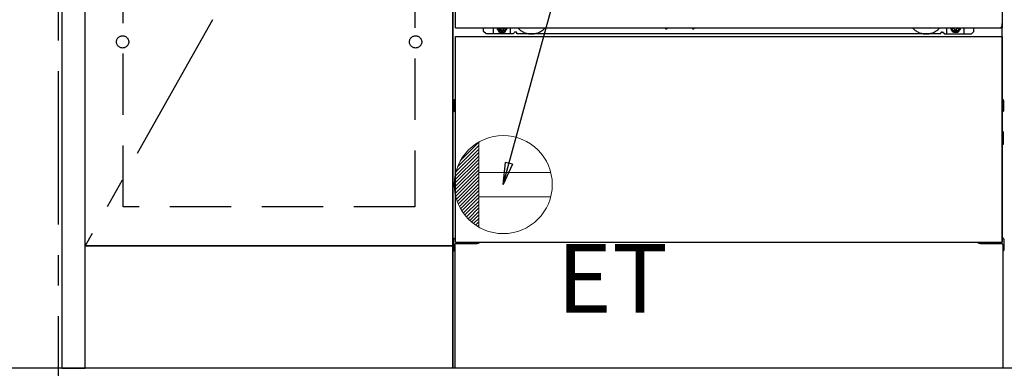
# Model space of a CAD drawing. Extents: x 56059 to 82181, y 210 to 8610.
# Drawn here: x 70836 to 71639, y 2068 to 2352 of the extents above; entities that cross this region are included whole.
import ezdxf

# ---------------------------------------------------------------- set-up
doc = ezdxf.new("R2010")
doc.units = 0
doc.header["$LTSCALE"] = 50
doc.header["$MEASUREMENT"] = 0
for name, pattern in [('CENTER', [2, 1.25, -0.25, 0.25, -0.25]), ('HIDDEN', [0.375, 0.25, -0.125]), ('HIDDENNEW0', [4.5, 3, -1.5]), ('PHANTOM', [2.5, 1.25, -0.25, 0.25, -0.25, 0.25, -0.25])]:
    doc.linetypes.add(name, pattern=pattern)
doc.layers.get('0').update_dxf_attribs({"linetype": 'CONTINUOUS'})
for name, color, linetype in [('111-壁仕上', 3, 'CONTINUOUS'), ('120-キャビネット（外）', 7, 'CONTINUOUS'), ('121-キャビネット（中）', 253, 'HIDDEN'), ('123-扉向き', 231, 'CENTER'), ('150-機器', 8, 'CONTINUOUS'), ('160-文字', 254, 'CONTINUOUS'), ('166-寸法B', 11, 'CONTINUOUS')]:
    doc.layers.add(name, color=color, linetype=linetype)
doc.styles.add('KH001', font='txt')
doc.styles.add('ＭＳ ゴシック', font='txt', dxfattribs={"height": 10})
doc.dimstyles.new('KH1xx030', dxfattribs={"dimscale": 30, "dimtxt": 2, "dimasz": 0.6, "dimexe": 0.3, "dimexo": 1.2, "dimgap": 0.5, "dimtad": 3, "dimdec": 1, "dimdsep": 46, "dimlunit": 6, "dimtxsty": 'KH001', "dimblk": 'DOT', "dimcen": 1, "dimdle": 1, "dimclrd": 256, "dimclre": 256, "dimclrt": 256, "dimadec": 0, "dimazin": 0, "dimtfac": 1, "dimtdec": 1, "dimtix": 1, "dimtmove": 2, "dimatfit": 3, "dimldrblk": 'CLOSEDBLANK', "dimfxl": 1, "dimtolj": 1, "dimtzin": 0, "dimlwd": -1, "dimlwe": -1, "dimarcsym": 0})

# ---------------------------------------------------------------- blocks, each defined once
blk = doc.blocks.new('_Dot')
at = {"color": 0, "linetype": 'ByBlock', "lineweight": -2}
blk.add_line((-0.5, 0), (-1, 0), dxfattribs=at)
at = {"color": 0, "linetype": 'ByBlock', "const_width": 0.5}
blk.add_lwpolyline([(-0.25, 0, 1), (0.25, 0, 1)], format="xyb", close=True, dxfattribs=at)
blk = doc.blocks.new('*D90')
at = {"layer": '166-寸法B', "transparency": 16777216}
for p, q in [((70831.16, 2927.58), (70588.04, 2927.58)), ((70597.04, 2085.58), (70597.04, 2909.58)), ((70831.16, 2067.58), (70588.04, 2067.58))]:
    blk.add_line(p, q, dxfattribs=at)
at = {"layer": '166-寸法B', "transparency": 16777216, "xscale": 18, "yscale": 18, "zscale": 18}
for p, rotation in [((70597.04, 2927.58), 90), ((70597.04, 2067.58), 270)]:
    blk.add_blockref('_Dot', p, dxfattribs=dict(at, rotation=rotation))
at = {"layer": '166-寸法B', "transparency": 16777216, "insert": (70547.02, 2497.58), "char_height": 60, "attachment_point": 5, "rotation": 90, "style": 'KH001'}
blk.add_mtext('\\A1;860(910)', dxfattribs=at)
blk = doc.blocks.new('_ClosedBlank')
at = {"color": 0, "linetype": 'ByBlock', "lineweight": -2}
for p, q in [((-1, 0.167), (0, 0)), ((-1, 0.167), (-1, -0.167)), ((0, 0), (-1, -0.167))]:
    blk.add_line(p, q, dxfattribs=at)
blk = doc.blocks.new('*D91')
at = {"layer": '166-寸法B', "transparency": 16777216}
for p, q in [((72708.16, 2031.58), (72708.16, 1548.42)), ((70870.16, 1777.69), (70870.16, 1548.42)), ((72690.16, 1557.42), (70888.16, 1557.42))]:
    blk.add_line(p, q, dxfattribs=at)
at = {"layer": '166-寸法B', "transparency": 16777216, "xscale": 18, "yscale": 18, "zscale": 18, "rotation": 180}
blk.add_blockref('_Dot', (70870.16, 1557.42), dxfattribs=at)
at = {"layer": '166-寸法B', "transparency": 16777216, "xscale": 18, "yscale": 18, "zscale": 18}
blk.add_blockref('_Dot', (72708.16, 1557.42), dxfattribs=at)
at = {"layer": '166-寸法B', "transparency": 16777216, "insert": (71789.16, 1606.22), "char_height": 60, "attachment_point": 5, "style": 'KH001'}
blk.add_mtext('\\A1;1,838', dxfattribs=at)
blk = doc.blocks.new('*D93')
at = {"layer": '166-寸法B', "transparency": 16777216}
for p, q in [((70867.16, 2031.58), (70867.16, 1413.42)), ((72711.16, 2031.58), (72711.16, 1413.42)), ((72693.16, 1422.42), (70885.16, 1422.42))]:
    blk.add_line(p, q, dxfattribs=at)
at = {"layer": '166-寸法B', "transparency": 16777216, "xscale": 18, "yscale": 18, "zscale": 18, "rotation": 180}
blk.add_blockref('_Dot', (70867.16, 1422.42), dxfattribs=at)
at = {"layer": '166-寸法B', "transparency": 16777216, "xscale": 18, "yscale": 18, "zscale": 18}
blk.add_blockref('_Dot', (72711.16, 1422.42), dxfattribs=at)
at = {"layer": '166-寸法B', "transparency": 16777216, "insert": (71789.16, 1471.22), "char_height": 60, "attachment_point": 5, "style": 'KH001'}
blk.add_mtext('\\A1;1,844', dxfattribs=at)
blk = doc.blocks.new('*D108')
at = {"layer": '166-寸法B', "transparency": 16777216}
for p, q in [((70867.16, 2031.58), (70867.16, 1818.58)), ((71414.16, 2031.58), (71414.16, 1818.58)), ((71396.16, 1827.58), (70885.16, 1827.58))]:
    blk.add_line(p, q, dxfattribs=at)
at = {"layer": '166-寸法B', "transparency": 16777216, "xscale": 18, "yscale": 18, "zscale": 18, "rotation": 180}
blk.add_blockref('_Dot', (70867.16, 1827.58), dxfattribs=at)
at = {"layer": '166-寸法B', "transparency": 16777216, "xscale": 18, "yscale": 18, "zscale": 18}
blk.add_blockref('_Dot', (71414.16, 1827.58), dxfattribs=at)
at = {"layer": '166-寸法B', "transparency": 16777216, "insert": (71140.66, 1872.58), "char_height": 60, "attachment_point": 5, "style": 'KH001'}
blk.add_mtext('\\A1;547', dxfattribs=at)

msp = doc.modelspace()

# ---------------------------------------------------------------- linework, layer by layer
at = {"layer": '111-壁仕上', "color": 253, "linetype": 'CENTER', "ltscale": 2}
msp.add_line((70867.16, 8310.1), (70867.16, 1260.27), dxfattribs=at)
at = {"layer": '111-壁仕上', "ltscale": 2}
msp.add_line((73004.35, 2067.58), (70531.43, 2067.58), dxfattribs=at)
at = {"layer": '120-キャビネット（外）', "color": 6}
for p, q in [((71189.16, 2067.58), (71189.16, 2887.58)), ((71639.16, 2067.58), (71189.16, 2067.58))]:
    msp.add_line(p, q, dxfattribs=at)
for points in [[(70870.16, 2067.58), (70889.16, 2067.58), (70889.16, 2887.58), (70870.16, 2887.58)], [(71189.16, 2167.58), (70889.16, 2167.58), (70889.16, 2887.58), (71189.16, 2887.58)], [(70889.16, 2700.58), (71189.16, 2700.58), (71189.16, 2167.58), (70889.16, 2167.58)], [(70889.16, 2167.58), (71189.16, 2167.58), (71189.16, 2067.58), (70889.16, 2067.58)]]:
    msp.add_lwpolyline(points, close=True, dxfattribs=at)
at = {"layer": '121-キャビネット（中）', "color": 13, "ltscale": 4}
msp.add_lwpolyline([(70920.16, 2395.48), (71158.16, 2395.48), (71158.16, 2199.48), (70920.16, 2199.48)], close=True, dxfattribs=at)
for centre in [(70919.66, 2334.08), (70919.66, 2334.08), (71158.66, 2334.08), (71158.66, 2334.08)]:
    msp.add_circle(centre, 5, dxfattribs=at)
at = {"layer": '123-扉向き', "ltscale": 2}
msp.add_line((71189.16, 2700.58), (70889.16, 2167.58), dxfattribs=at)
at = {"layer": '150-機器', "color": 13}
for p, q in [((71191.16, 2345.58), (71191.16, 2886.58)), ((71637.16, 2886.58), (71637.16, 2345.58)), ((71191.16, 2345.58), (71637.16, 2345.58)), ((71191.16, 2338.58), (71637.16, 2338.58)), ((71191.16, 2170.58), (71191.16, 2338.58)), ((71637.16, 2338.58), (71637.16, 2170.58)), ((71191.16, 2170.58), (71637.16, 2170.58))]:
    msp.add_line(p, q, dxfattribs=at)
at = {"layer": '150-機器', "color": 13, "linetype": 'Continuous'}
for p, q in [((71214.15, 2342.58), (71214.15, 2345.58)), ((71222.15, 2340.58), (71222.15, 2345.58)), ((71227.1, 2345.58), (71227.1, 2344.73)), ((71231.3, 2345.58), (71231.3, 2344.73)), ((71236.15, 2340.58), (71236.15, 2345.58)), ((71362.22, 2345.58), (71362.2, 2345.44)), ((71364.11, 2345.58), (71364.13, 2345.44)), ((71384.22, 2345.58), (71384.2, 2345.44)), ((71386.11, 2345.58), (71386.13, 2345.44)), ((71592.15, 2340.58), (71592.15, 2345.58)), ((71597.05, 2345.58), (71597.05, 2344.98)), ((71601.25, 2345.58), (71601.25, 2344.98)), ((71606.15, 2340.58), (71606.15, 2345.58)), ((71614.15, 2342.58), (71614.15, 2345.58)), ((71637.15, 2170.58), (71637.15, 2349.08)), ((71216.15, 2340.58), (71214.15, 2342.58)), ((71238.15, 2340.58), (71216.15, 2340.58)), ((71227.1, 2344.73), (71227.8, 2344.73)), ((71228.6, 2343.93), (71228.6, 2343.23)), ((71228.6, 2343.23), (71229.8, 2343.23)), ((71229.8, 2343.93), (71229.8, 2343.23)), ((71230.6, 2344.73), (71231.3, 2344.73)), ((71238.15, 2340.58), (71239.15, 2341.58)), ((71240.65, 2342.08), (71239.65, 2342.08)), ((71241.15, 2340.58), (71241.15, 2341.58)), ((71587.15, 2340.58), (71241.15, 2340.58)), ((71362.7, 2344.89), (71363.63, 2344.89)), ((71384.7, 2344.89), (71385.63, 2344.89)), ((71587.15, 2340.58), (71587.15, 2341.58)), ((71587.65, 2342.08), (71588.65, 2342.08)), ((71590.15, 2340.58), (71589.15, 2341.58)), ((71590.15, 2340.58), (71612.15, 2340.58)), ((71597.05, 2344.98), (71597.75, 2344.98)), ((71598.55, 2344.18), (71598.55, 2343.48)), ((71598.55, 2343.48), (71599.75, 2343.48)), ((71599.75, 2344.18), (71599.75, 2343.48)), ((71600.55, 2344.98), (71601.25, 2344.98)), ((71612.15, 2340.58), (71614.15, 2342.58)), ((71189.95, 2286.34), (71189.95, 2277.83)), ((71190.45, 2286.84), (71191.15, 2286.84)), ((71190.45, 2283.33), (71191.15, 2283.33)), ((71637.85, 2286.84), (71637.15, 2286.84)), ((71637.85, 2283.33), (71637.15, 2283.33)), ((71638.35, 2286.34), (71638.35, 2277.83)), ((71190.45, 2280.83), (71191.15, 2280.83)), ((71190.45, 2277.33), (71191.15, 2277.32)), ((71637.85, 2280.83), (71637.15, 2280.83)), ((71637.85, 2277.33), (71637.15, 2277.32)), ((71637.86, 2260.59), (71637.17, 2260.61)), ((71638.35, 2251.07), (71638.35, 2260.09)), ((71637.85, 2256.83), (71637.15, 2256.83)), ((71637.85, 2254.33), (71637.15, 2254.33)), ((71637.86, 2250.57), (71637.15, 2250.56)), ((71189.65, 2173.09), (71189.65, 2164.07)), ((71190.14, 2173.59), (71191.15, 2173.61)), ((71191.65, 2169.58), (71208.85, 2169.58)), ((71619.45, 2169.58), (71636.65, 2169.58)), ((71638.16, 2173.59), (71637.15, 2173.61)), ((71638.65, 2173.09), (71638.65, 2164.07)), ((71190.14, 2163.57), (71190.65, 2163.56)), ((71190.65, 2168.58), (71190.65, 2067.58)), ((71637.65, 2168.58), (71637.65, 2135.58)), ((71638.16, 2163.57), (71637.65, 2163.56)), ((71637.65, 2135.58), (71637.65, 2067.58)), ((71637.65, 2067.58), (71190.65, 2067.58))]:
    msp.add_line(p, q, dxfattribs=at)
at = {"layer": '150-機器', "color": 13, "linetype": 'HIDDENNEW0'}
for p, q in [((71231.25, 2343.34), (71227.15, 2343.34)), ((71597.05, 2343.34), (71601.15, 2343.34)), ((71203.15, 2170.58), (71203.15, 2169.58)), ((71204.15, 2170.58), (71204.15, 2169.58)), ((71624.15, 2170.58), (71624.15, 2169.58)), ((71625.15, 2170.58), (71625.15, 2169.58))]:
    msp.add_line(p, q, dxfattribs=at)
at = {"layer": '150-機器', "color": 13, "linetype": 'Continuous'}
for centre, radius, start, end in [((71227.15, 2345.58), 2.25, 180.1379, 236.25101), ((71229.2, 2345.33), 3.75, 176.22974, 180), ((71229.2, 2345.33), 3.75, 180, 0), ((71229.2, 2345.33), 3.25, 175.64866, 180), ((71229.2, 2345.33), 3.25, 180, 0), ((71231.15, 2345.58), 2.25, 303.74899, 359.8621), ((71229.2, 2345.33), 3.25, 0, 4.35134), ((71229.2, 2345.33), 3.75, 0, 3.77026), ((71362.7, 2345.39), 0.5, 174.12893, 269.97401), ((71363.63, 2345.39), 0.5, 270.00307, 5.84816), ((71384.7, 2345.39), 0.5, 174.12893, 269.97401), ((71385.63, 2345.39), 0.5, 270.00307, 5.84816), ((71597.15, 2345.58), 2.25, 180.1379, 236.25101), ((71599.15, 2345.58), 3.75, 180.08274, 359.91726), ((71599.15, 2345.58), 3.25, 180.09547, 359.90453), ((71601.15, 2345.58), 2.25, 303.74899, 359.8621), ((71227.8, 2343.93), 0.8, 0.00001, 89.99999), ((71230.6, 2343.93), 0.8, 90.00001, 179.99999), ((71239.65, 2341.58), 0.5, 90, 180), ((71240.65, 2341.58), 0.5, 0, 90), ((71587.65, 2341.58), 0.5, 90, 180), ((71588.65, 2341.58), 0.5, 0, 90), ((71597.75, 2344.18), 0.8, 0.00001, 89.99999), ((71600.55, 2344.18), 0.8, 90.00001, 179.99999), ((71190.45, 2286.34), 0.5, 90.3838, 179.98407), ((71190.45, 2282.83), 0.5, 90, 180), ((71190.45, 2281.33), 0.5, 180, 270), ((71637.85, 2286.34), 0.5, 359.99286, 89.59313), ((71637.85, 2282.83), 0.5, 0, 90), ((71637.85, 2281.33), 0.5, 270, 360), ((71190.45, 2277.83), 0.5, 180.01593, 269.6162), ((71637.85, 2277.83), 0.5, 270.40687, 0.00714), ((71637.85, 2260.09), 0.5, 359.99416, 88.84839), ((71637.85, 2256.33), 0.5, 0, 90), ((71637.85, 2254.83), 0.5, 270, 360), ((71637.85, 2251.07), 0.5, 271.15161, 0.00584), ((71190.15, 2173.09), 0.5, 91.15161, 180.00584), ((71191.65, 2168.58), 1, 90, 180), ((71208.85, 2172.58), 3, 270, 318.05078), ((71619.45, 2172.58), 3, 221.94922, 270), ((71636.65, 2168.58), 1, 0, 90), ((71638.15, 2173.09), 0.5, 359.99416, 88.84839), ((71190.15, 2164.07), 0.5, 179.99416, 268.84839), ((71638.15, 2164.07), 0.5, 271.15161, 0.00584)]:
    msp.add_arc(centre, radius, start, end, dxfattribs=at)
at = {"layer": '150-機器', "color": 13, "linetype": 'HIDDENNEW0'}
for centre, radius, start, end in [((71253.15, 2355.58), 15, 221.83807, 318.16193), ((71575.15, 2355.58), 15, 221.83807, 318.16193), ((71227.15, 2345.58), 2.25, 236.25101, 270), ((71231.15, 2345.58), 2.25, 270, 303.74899), ((71253.15, 2355.58), 15, 262.83437, 277.16563), ((71575.15, 2355.58), 15, 262.83437, 277.16563), ((71597.15, 2345.58), 2.25, 236.25101, 270), ((71601.15, 2345.58), 2.25, 270, 303.74899)]:
    msp.add_arc(centre, radius, start, end, dxfattribs=at)
at = {"layer": '150-機器', "color": 13, "linetype": 'PHANTOM'}
msp.add_arc((71635.15, 2347.58), 2, 270, 0, dxfattribs=at)
at = {"layer": '150-機器', "color": 13}
msp.add_point((71229.2, 2345.33), dxfattribs=at)
at = {"layer": '160-文字', "color": 4, "linetype": 'Continuous', "lineweight": 20}
for p, q in [((71192.91, 2232.15), (71210.16, 2249.4)), ((71195.54, 2237.61), (71210.13, 2252.2)), ((71210.16, 2252.22), (71210.16, 2182.94)), ((71190.31, 2221.07), (71210.16, 2240.92)), ((71190.73, 2224.32), (71210.16, 2243.75)), ((71191.53, 2227.94), (71210.16, 2246.57)), ((71190.16, 2218.09), (71210.16, 2238.09)), ((71190.22, 2215.32), (71210.16, 2235.26)), ((71190.46, 2212.73), (71210.16, 2232.43)), ((71190.83, 2210.28), (71210.16, 2229.6)), ((71191.34, 2207.95), (71210.16, 2226.78)), ((71268.89, 2227.58), (71210.16, 2227.58)), ((71191.95, 2205.74), (71210.16, 2223.95)), ((71192.67, 2203.63), (71210.16, 2221.12)), ((71193.48, 2201.61), (71210.16, 2218.29)), ((71194.39, 2199.69), (71210.16, 2215.46)), ((71195.37, 2197.84), (71210.16, 2212.63)), ((71196.43, 2196.08), (71210.16, 2209.8)), ((71197.57, 2194.39), (71210.16, 2206.98)), ((71198.78, 2192.77), (71210.16, 2204.15)), ((71200.07, 2191.23), (71210.16, 2201.32)), ((71268.89, 2207.58), (71210.16, 2207.58)), ((71201.42, 2189.75), (71210.16, 2198.49)), ((71202.85, 2188.35), (71210.16, 2195.66)), ((71204.35, 2187.02), (71210.16, 2192.83)), ((71205.92, 2185.76), (71210.16, 2190.01)), ((71207.56, 2184.58), (71210.16, 2187.18)), ((71209.28, 2183.46), (71210.16, 2184.35))]:
    msp.add_line(p, q, dxfattribs=at)
msp.add_circle((71230.16, 2217.58), 40, dxfattribs=at)

# ---------------------------------------------------------------- texts
at = {"layer": '160-文字', "color": 4, "lineweight": 0, "insert": (71273.85, 2169.01), "char_height": 56, "attachment_point": 1, "line_spacing_factor": 0.782827, "style": 'ＭＳ ゴシック'}
msp.add_mtext('ET', dxfattribs=at)

# ---------------------------------------------------------------- dimensions: what is measured, and where the dimension line sits
at = {"layer": '166-寸法B'}
dim = msp.add_linear_dim(base=(70597.04, 2927.58), p1=(70867.16, 2067.58), p2=(70867.16, 2927.58), angle=90, dimstyle='KH1xx030', override={"dimpost": '(910)'}, dxfattribs=at)
dim.commit()
dim.dimension.update_dxf_attribs({"geometry": '*D90', "text_midpoint": (70547.02, 2497.58)})
for base, p1, picture, middle in [((70867.16, 1422.42), (72711.16, 2067.58), '*D93', (71789.16, 1471.22)), ((70867.16, 1827.58), (71414.16, 2067.58), '*D108', (71140.66, 1872.58))]:
    dim = msp.add_linear_dim(base=base, p1=p1, p2=(70867.16, 2067.58), dimstyle='KH1xx030', dxfattribs=at)
    dim.commit()
    dim.dimension.update_dxf_attribs({"geometry": picture, "text_midpoint": middle})
dim = msp.add_linear_dim(base=(70870.16, 1557.42), p1=(72708.16, 2067.58), p2=(70870.16, 1813.69), angle=180, dimstyle='KH1xx030', dxfattribs=at)
dim.commit()
dim.dimension.update_dxf_attribs({"geometry": '*D91', "text_midpoint": (71789.16, 1606.22)})

# ---------------------------------------------------------------- leaders
at = {"layer": '160-文字', "annotation_type": 0, "has_hookline": 1, "hookline_direction": 0, "text_width": 1319.09}
msp.add_leader([(71230.16, 2217.58), (71522.01, 3281.84), (71540.01, 3281.84)], dimstyle='KH1xx030', override={"dimgap": 0.5, "dimtad": 1}, dxfattribs=at)

doc.saveas('drawing.dxf')
